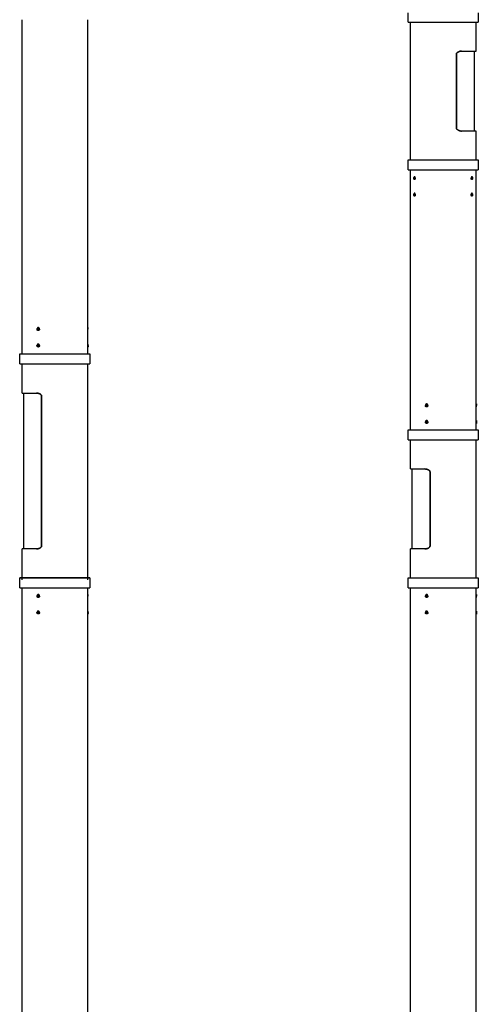
# Model space of a CAD drawing. Units: millimetres. Extents: x 8445 to 15169, y 3549 to 9214.
# Drawn here: x 10564 to 11362, y 6381 to 8094 of the extents above; entities that cross this region are included whole.
import ezdxf

# ---------------------------------------------------------------- set-up
doc = ezdxf.new("R2010")
doc.units = ezdxf.units.MM
doc.layers.add('Make2D$Visible$Curves', color=7, linetype='Continuous', true_color=0x000000)

msp = doc.modelspace()

# ---------------------------------------------------------------- linework, layer by layer
at = {"layer": 'Make2D$Visible$Curves', "color": 0, "lineweight": -3}
for points in [[(11240, 8089.2), (11240, 8097.4), (11240, 8105.7)], [(11362, 8105.7), (11362, 8097.4), (11362, 8089.2)], [(10568, 8022.5), (10568, 8058), (10568, 8093.5)], [(10682, 8093.5), (10682, 8058), (10682, 8022.5)], [(11244, 8025.9), (11244, 8057.5), (11244, 8089.2)], [(11358, 8089.2), (11358, 8064.1), (11358, 8038.9)], [(11323.9, 8033.9), (11323.9, 8029.9), (11323.9, 8025.9)], [(11323.9, 8025.9), (11323.9, 8029.9), (11323.9, 8033.9)], [(11355, 8038.9), (11355, 7969.4), (11355, 7899.8)], [(10568, 7522.5), (10568, 7772.5), (10568, 8022.5)], [(10682, 8022.5), (10682, 7772.5), (10682, 7522.5)], [(11244, 7849.8), (11244, 7937.9), (11244, 8025.9)], [(11323.9, 7904.8), (11323.9, 7965.4), (11323.9, 8025.9)], [(11323.9, 8025.9), (11323.9, 7965.4), (11323.9, 7904.8)], [(11358, 7899.8), (11358, 7874.8), (11358, 7849.8)], [(11244, 7380.5), (11244, 7606.4), (11244, 7832.3)], [(11358, 7832.3), (11358, 7606.4), (11358, 7380.5)], [(11250.2, 7818), (11250.3, 7818.6), (11250.5, 7819.3)], [(11250.5, 7816.7), (11250.3, 7817.3), (11250.2, 7818)], [(11250.5, 7819.3), (11250.9, 7819.3), (11251.3, 7819.3)], [(11251.3, 7816.7), (11250.9, 7816.7), (11250.5, 7816.7)], [(11251.3, 7819.3), (11251.5, 7818.6), (11251.7, 7818)], [(11251.7, 7818), (11251.5, 7817.3), (11251.3, 7816.7)], [(11349.6, 7818), (11349.8, 7818), (11350, 7818)], [(11350.2, 7818), (11350.4, 7818.6), (11350.6, 7819.3)], [(11350.6, 7816.7), (11350.4, 7817.3), (11350.2, 7818)], [(11350.6, 7819.3), (11351, 7819.3), (11351.4, 7819.3)], [(11351.4, 7816.7), (11351, 7816.7), (11350.6, 7816.7)], [(11351.4, 7819.3), (11351.6, 7818.6), (11351.8, 7818)], [(11351.8, 7818), (11351.6, 7817.3), (11351.4, 7816.7)], [(11351.8, 7818), (11351.8, 7818), (11351.8, 7818)], [(11352, 7818), (11352.1, 7818), (11352.1, 7818)], [(11250.5, 7790.6), (11250.3, 7790), (11250.2, 7789.3)], [(11251.3, 7790.6), (11250.9, 7790.6), (11250.5, 7790.6)], [(11251.7, 7789.3), (11251.5, 7790), (11251.3, 7790.6)], [(11350.6, 7790.6), (11350.4, 7790), (11350.2, 7789.3)], [(11351.4, 7790.6), (11351, 7790.6), (11350.6, 7790.6)], [(11351.8, 7789.3), (11351.6, 7790), (11351.4, 7790.6)], [(11250.2, 7789.3), (11250.3, 7788.6), (11250.5, 7788)], [(11250.5, 7788), (11250.9, 7788), (11251.3, 7788)], [(11251.3, 7788), (11251.5, 7788.6), (11251.7, 7789.3)], [(11349.6, 7789.3), (11349.1, 7789.3), (11348.5, 7789.3)], [(11350.2, 7789.3), (11350.4, 7788.6), (11350.6, 7788)], [(11350.6, 7788), (11351, 7788), (11351.4, 7788)], [(11351.4, 7788), (11351.6, 7788.6), (11351.8, 7789.3)], [(10594, 7555.6), (10594.2, 7555.6), (10594.4, 7555.6)], [(10594.4, 7555.6), (10594.4, 7555.6), (10594.4, 7555.6)], [(10594.8, 7555.6), (10595.1, 7556.2), (10595.4, 7556.9)], [(10595.4, 7554.2), (10595.1, 7554.9), (10594.8, 7555.6)], [(10595.4, 7556.9), (10596.1, 7556.9), (10596.8, 7556.9)], [(10596.8, 7554.3), (10596.1, 7554.2), (10595.4, 7554.2)], [(10595.9, 7554.2), (10595.9, 7554.2), (10595.9, 7554.2)], [(10596.8, 7556.9), (10597.1, 7556.2), (10597.4, 7555.6)], [(10597.4, 7555.6), (10597.1, 7554.9), (10596.8, 7554.3)], [(10597.8, 7555.6), (10598.1, 7555.6), (10598.4, 7555.6)], [(10597.9, 7555.6), (10597.9, 7555.6), (10597.9, 7555.6)], [(10682.6, 7555.6), (10682.3, 7555.6), (10682, 7555.6)], [(10682, 7555.6), (10682.3, 7555.6), (10682.6, 7555.6)], [(10682.6, 7553), (10682.3, 7553), (10682, 7553)], [(10682.6, 7558.1), (10682.7, 7557.8), (10682.8, 7557.5)], [(10682.6, 7555.6), (10682.6, 7555.6), (10682.6, 7555.6)], [(10682.6, 7555.6), (10682.7, 7555.6), (10682.8, 7555.6)], [(10568, 7512.5), (10568, 7517.5), (10568, 7522.5)], [(10594, 7526.9), (10594.2, 7526.9), (10594.4, 7526.9)], [(10595.4, 7528.2), (10595.1, 7527.6), (10594.8, 7526.9)], [(10594.8, 7526.9), (10595.1, 7526.2), (10595.4, 7525.6)], [(10596.8, 7528.2), (10596.1, 7528.2), (10595.4, 7528.2)], [(10595.4, 7525.6), (10596.1, 7525.6), (10596.8, 7525.6)], [(10595.9, 7528.2), (10595.9, 7528.2), (10595.9, 7528.2)], [(10597.4, 7526.9), (10597.1, 7527.6), (10596.8, 7528.2)], [(10596.8, 7525.6), (10597.1, 7526.2), (10597.4, 7526.9)], [(10597.8, 7526.9), (10598.1, 7526.9), (10598.4, 7526.9)], [(10597.9, 7526.9), (10597.9, 7526.9), (10597.9, 7526.9)], [(10682, 7529.4), (10682.3, 7529.4), (10682.6, 7529.4)], [(10682.6, 7526.9), (10682.3, 7526.9), (10682, 7526.9)], [(10682, 7526.9), (10682.3, 7526.9), (10682.6, 7526.9)], [(10682, 7522.5), (10682, 7517.5), (10682, 7512.5)], [(10682.6, 7529.4), (10682.7, 7529.1), (10682.8, 7528.8)], [(10682.8, 7524.9), (10682.7, 7524.6), (10682.6, 7524.3)], [(10568, 7444.3), (10568, 7469.7), (10568, 7495)], [(10682, 7495), (10682, 7307.4), (10682, 7119.7)], [(10571, 7173.2), (10571, 7308.7), (10571, 7444.3)], [(10602, 7439.3), (10602, 7308.7), (10602, 7178.2)], [(10602, 7178.2), (10602, 7308.7), (10602, 7439.3)], [(11269.9, 7422.7), (11270.2, 7422.7), (11270.4, 7422.7)], [(11270.4, 7422.7), (11270.4, 7422.7), (11270.4, 7422.7)], [(11270.8, 7422.7), (11271.1, 7423.4), (11271.4, 7424.1)], [(11271.4, 7421.4), (11271.1, 7422.1), (11270.8, 7422.7)], [(11271.4, 7424.1), (11272.1, 7424.1), (11272.7, 7424.1)], [(11272.7, 7421.4), (11272.1, 7421.4), (11271.4, 7421.4)], [(11272.7, 7424.1), (11273.1, 7423.4), (11273.4, 7422.8)], [(11273.4, 7422.8), (11273.1, 7422.1), (11272.7, 7421.4)], [(11273.8, 7422.8), (11274, 7422.8), (11274.3, 7422.8)], [(11358, 7422.8), (11358.3, 7422.8), (11358.6, 7422.8)], [(11358.6, 7422.7), (11358.3, 7422.7), (11358, 7422.7)], [(11358.6, 7420.2), (11358.3, 7420.2), (11358, 7420.2)], [(11358.6, 7425.3), (11358.7, 7425), (11358.7, 7424.7)], [(11358.6, 7422.8), (11358.6, 7422.8), (11358.6, 7422.8)], [(11358.6, 7422.7), (11358.7, 7422.7), (11358.7, 7422.7)], [(11358, 7396.6), (11358.3, 7396.6), (11358.6, 7396.6)], [(11269.9, 7394.1), (11270.2, 7394.1), (11270.4, 7394.1)], [(11271.4, 7395.4), (11271.1, 7394.7), (11270.8, 7394.1)], [(11270.8, 7394.1), (11271.1, 7393.4), (11271.4, 7392.7)], [(11272.7, 7395.4), (11272.1, 7395.4), (11271.4, 7395.4)], [(11271.4, 7392.7), (11272.1, 7392.7), (11272.7, 7392.7)], [(11273.4, 7394.1), (11273.1, 7394.7), (11272.7, 7395.4)], [(11272.7, 7392.7), (11273.1, 7393.4), (11273.4, 7394.1)], [(11272.7, 7392.7), (11272.7, 7392.7), (11272.7, 7392.7)], [(11273.8, 7394.1), (11273.8, 7394.1), (11273.8, 7394.1)], [(11273.8, 7394.1), (11274, 7394.1), (11274.3, 7394.1)], [(11358, 7394.1), (11358.3, 7394.1), (11358.6, 7394.1)], [(11358.6, 7394.1), (11358.3, 7394.1), (11358, 7394.1)], [(11358.6, 7394.1), (11358.7, 7394.1), (11358.7, 7394.1)], [(11358.6, 7394.1), (11358.6, 7394.1), (11358.6, 7394.1)], [(11358.7, 7392.1), (11358.7, 7391.8), (11358.6, 7391.5)], [(11244, 7312.3), (11244, 7337.6), (11244, 7363)], [(11358, 7363), (11358, 7331.1), (11358, 7299.2)], [(11247, 7173.2), (11247, 7242.7), (11247, 7312.3)], [(11278, 7307.3), (11278, 7303.3), (11278, 7299.2)], [(11278, 7299.2), (11278, 7303.3), (11278, 7307.3)], [(11278, 7307.3), (11278, 7307.3), (11278, 7307.3)], [(11278, 7178.2), (11278, 7238.7), (11278, 7299.2)], [(11278, 7299.2), (11278, 7238.7), (11278, 7178.2)], [(11358, 7299.2), (11358, 7211.2), (11358, 7123.2)], [(10602, 7178.2), (10602, 7178.2), (10602, 7178.2)], [(11278, 7178.2), (11278, 7178.2), (11278, 7178.2)], [(10568, 7119.7), (10568, 7146.4), (10568, 7173.2)], [(11244, 7123.2), (11244, 7148.2), (11244, 7173.2)], [(10568, 6999.5), (10568, 7052.6), (10568, 7105.7)], [(10682, 7105.7), (10682, 7052.6), (10682, 6999.5)], [(11244, 6999.5), (11244, 7052.6), (11244, 7105.7)], [(11358, 7105.7), (11358, 7052.6), (11358, 6999.5)], [(10594, 7091.3), (10594.2, 7091.3), (10594.4, 7091.3)], [(10594.8, 7091.3), (10595.1, 7092), (10595.4, 7092.6)], [(10595.4, 7090), (10595.1, 7090.7), (10594.8, 7091.3)], [(10595.4, 7092.6), (10596.1, 7092.6), (10596.8, 7092.6)], [(10596.8, 7090), (10596.1, 7090), (10595.4, 7090)], [(10595.9, 7090), (10595.9, 7090), (10595.9, 7090)], [(10596.8, 7092.6), (10597.1, 7092), (10597.4, 7091.3)], [(10597.4, 7091.3), (10597.1, 7090.7), (10596.8, 7090)], [(10597.8, 7091.3), (10598.1, 7091.3), (10598.4, 7091.3)], [(10597.9, 7091.3), (10597.9, 7091.3), (10597.9, 7091.3)], [(10682.6, 7091.3), (10682.3, 7091.3), (10682, 7091.3)], [(10682, 7091.3), (10682.3, 7091.3), (10682.6, 7091.3)], [(10682.6, 7088.8), (10682.3, 7088.8), (10682, 7088.8)], [(10682.6, 7093.9), (10682.7, 7093.6), (10682.8, 7093.3)], [(10682.6, 7091.3), (10682.6, 7091.3), (10682.6, 7091.3)], [(10682.6, 7091.3), (10682.7, 7091.3), (10682.8, 7091.3)], [(11269.9, 7091.3), (11270.2, 7091.3), (11270.4, 7091.3)], [(11270.4, 7091.3), (11270.4, 7091.3), (11270.4, 7091.3)], [(11270.8, 7091.3), (11271.1, 7092), (11271.4, 7092.6)], [(11271.4, 7090), (11271.1, 7090.7), (11270.8, 7091.3)], [(11271.4, 7092.6), (11272.1, 7092.6), (11272.7, 7092.6)], [(11272.7, 7090), (11272.1, 7090), (11271.4, 7090)], [(11271.9, 7090), (11271.9, 7090), (11271.9, 7090)], [(11272.7, 7092.6), (11273.1, 7092), (11273.4, 7091.3)], [(11273.4, 7091.3), (11273.1, 7090.7), (11272.7, 7090)], [(11273.8, 7091.3), (11274, 7091.3), (11274.3, 7091.3)], [(11358, 7091.3), (11358.3, 7091.3), (11358.6, 7091.3)], [(11358.6, 7091.3), (11358.3, 7091.3), (11358, 7091.3)], [(11358.6, 7088.8), (11358.3, 7088.8), (11358, 7088.8)], [(11358.6, 7093.9), (11358.7, 7093.6), (11358.7, 7093.3)], [(11358.6, 7091.3), (11358.7, 7091.3), (11358.7, 7091.3)], [(11358.6, 7091.3), (11358.6, 7091.3), (11358.6, 7091.3)], [(10594, 7062.6), (10594.2, 7062.6), (10594.4, 7062.6)], [(10595.4, 7064), (10595.1, 7063.3), (10594.8, 7062.6)], [(10594.8, 7062.6), (10595.1, 7062), (10595.4, 7061.3)], [(10596.8, 7064), (10596.1, 7064), (10595.4, 7064)], [(10595.4, 7061.3), (10596.1, 7061.3), (10596.8, 7061.3)], [(10597.4, 7062.6), (10597.1, 7063.3), (10596.8, 7064)], [(10596.8, 7061.3), (10597.1, 7062), (10597.4, 7062.6)], [(10597.8, 7062.6), (10598.1, 7062.6), (10598.4, 7062.6)], [(10597.9, 7062.6), (10597.9, 7062.6), (10597.9, 7062.6)], [(10682, 7065.2), (10682.3, 7065.2), (10682.6, 7065.2)], [(10682.6, 7062.6), (10682.3, 7062.6), (10682, 7062.6)], [(10682, 7062.6), (10682.3, 7062.6), (10682.6, 7062.6)], [(10682.6, 7062.6), (10682.6, 7062.6), (10682.6, 7062.6)], [(10682.6, 7062.6), (10682.7, 7062.6), (10682.8, 7062.6)], [(10682.8, 7060.7), (10682.7, 7060.4), (10682.6, 7060.1)], [(11269.9, 7062.6), (11270.2, 7062.6), (11270.4, 7062.6)], [(11271.4, 7064), (11271.1, 7063.3), (11270.8, 7062.6)], [(11270.8, 7062.6), (11271.1, 7062), (11271.4, 7061.3)], [(11272.7, 7064), (11272.1, 7064), (11271.4, 7064)], [(11271.4, 7061.3), (11272.1, 7061.3), (11272.7, 7061.3)], [(11273.4, 7062.6), (11273.1, 7063.3), (11272.7, 7064)], [(11272.7, 7061.3), (11273.1, 7062), (11273.4, 7062.6)], [(11273.8, 7062.6), (11274, 7062.6), (11274.3, 7062.6)], [(11358, 7065.2), (11358.3, 7065.2), (11358.6, 7065.2)], [(11358, 7062.6), (11358.3, 7062.6), (11358.6, 7062.6)], [(11358.6, 7062.6), (11358.3, 7062.6), (11358, 7062.6)], [(11358.6, 7062.6), (11358.7, 7062.6), (11358.7, 7062.6)], [(11358.6, 7062.6), (11358.6, 7062.6), (11358.6, 7062.6)], [(11358.7, 7060.7), (11358.7, 7060.4), (11358.6, 7060.1)], [(10568, 4149.9), (10568, 5574.7), (10568, 6999.5)], [(10682, 6999.5), (10682, 5574.7), (10682, 4149.9)], [(11244, 4149.9), (11244, 5574.7), (11244, 6999.5)], [(11358, 6999.5), (11358, 5574.7), (11358, 4149.9)]]:
    msp.add_open_spline(points, degree=2, dxfattribs=at)
for points, weights, knots in [([(11240, 8089.2), (11240, 8089.2), (11301, 8089.2), (11362, 8089.2), (11362, 8089.2)], [1, 0.707106781187, 1, 0.707106781187, 1], [-95.818576, -95.818576, -95.818576, 0, 0, 95.818576, 95.818576, 95.818576]), ([(11240, 7849.8), (11240, 7849.8), (11244.6, 7849.8), (11260.2, 7849.8), (11301, 7849.8)], [0.92461794341, 0.943094252109, 1, 0.831469612303, 1], [287.136528, 287.136528, 287.136528, 311.401302, 311.401302, 383.26314, 383.26314, 383.26314]), ([(11252.3, 7818), (11252.3, 7820.5), (11251, 7820.5), (11249.8, 7820.5), (11249.8, 7818)], [1, 0.707106781187, 1, 0.707106781187, 1], [0, 0, 0, 5.075255, 5.075255, 10.150511, 10.150511, 10.150511]), ([(11249.9, 7818), (11249.9, 7819.9), (11250.9, 7819.9), (11251.9, 7819.9), (11251.9, 7818)], [1, 0.707106781187, 1, 0.707106781187, 1], [0, 0, 0, 3.897796, 3.897796, 7.795592, 7.795592, 7.795592]), ([(11249.9, 7818), (11249.9, 7816), (11250.9, 7816), (11251.9, 7816), (11251.9, 7818)], [1, 0.707106781187, 1, 0.707106781187, 1], [-7.795592, -7.795592, -7.795592, -3.897796, -3.897796, 0, 0, 0]), ([(11252.3, 7818), (11252.3, 7815.4), (11251, 7815.4), (11251, 7815.4), (11251, 7815.4)], [1, 0.707106781187, 1, 0.999666787347, 0.999334332859], [0, 0, 0, 5.075255, 5.075255, 5.081029, 5.081029, 5.081029]), ([(11352.1, 7818), (11352.1, 7820.5), (11350.9, 7820.5), (11349.6, 7820.5), (11349.6, 7818)], [1, 0.707106781187, 1, 0.707106781187, 1], [0, 0, 0, 5.075255, 5.075255, 10.150511, 10.150511, 10.150511]), ([(11350, 7818), (11350, 7819.9), (11351, 7819.9), (11352, 7819.9), (11352, 7818)], [1, 0.707106781187, 1, 0.707106781187, 1], [0, 0, 0, 3.897796, 3.897796, 7.795592, 7.795592, 7.795592]), ([(11350, 7818), (11350, 7816), (11351, 7816), (11352, 7816), (11352, 7818)], [1, 0.707106781187, 1, 0.707106781187, 1], [-7.795592, -7.795592, -7.795592, -3.897796, -3.897796, 0, 0, 0]), ([(11352.1, 7818), (11352.1, 7815.4), (11350.9, 7815.4), (11350.9, 7815.4), (11350.9, 7815.4)], [1, 0.707106781187, 1, 0.999663649609, 0.99932807173], [0, 0, 0, 5.075255, 5.075255, 5.081084, 5.081084, 5.081084]), ([(11249.9, 7789.3), (11249.9, 7791.3), (11250.9, 7791.2), (11251.9, 7791.2), (11251.9, 7789.3)], [1, 0.707106781187, 1, 0.707106781187, 1], [-7.795592, -7.795592, -7.795592, -3.897796, -3.897796, 0, 0, 0]), ([(11252.3, 7789.3), (11252.3, 7791.8), (11251, 7791.8), (11251, 7791.8), (11251, 7791.8)], [1, 0.707106781187, 1, 0.999666787347, 0.999334332859], [0, 0, 0, 5.075255, 5.075255, 5.081029, 5.081029, 5.081029]), ([(11350, 7789.3), (11350, 7791.3), (11351, 7791.2), (11352, 7791.2), (11352, 7789.3)], [1, 0.707106781187, 1, 0.707106781187, 1], [-7.795592, -7.795592, -7.795592, -3.897796, -3.897796, 0, 0, 0]), ([(11352.1, 7789.3), (11352.1, 7791.8), (11350.9, 7791.8), (11350.9, 7791.8), (11350.9, 7791.8)], [1, 0.707106781187, 1, 0.999663649609, 0.99932807173], [0, 0, 0, 5.075255, 5.075255, 5.081084, 5.081084, 5.081084]), ([(11252.3, 7789.3), (11252.3, 7786.7), (11251, 7786.7), (11249.8, 7786.8), (11249.8, 7789.3)], [1, 0.707106781187, 1, 0.707106781187, 1], [0, 0, 0, 5.075255, 5.075255, 10.150511, 10.150511, 10.150511]), ([(11249.9, 7789.3), (11249.9, 7787.3), (11250.9, 7787.3), (11251.9, 7787.3), (11251.9, 7789.3)], [1, 0.707106781187, 1, 0.707106781187, 1], [0, 0, 0, 3.897796, 3.897796, 7.795592, 7.795592, 7.795592]), ([(11352.1, 7789.3), (11352.1, 7786.7), (11350.9, 7786.7), (11349.6, 7786.8), (11349.6, 7789.3)], [1, 0.707106781187, 1, 0.707106781187, 1], [0, 0, 0, 5.075255, 5.075255, 10.150511, 10.150511, 10.150511]), ([(11350, 7789.3), (11350, 7787.3), (11351, 7787.3), (11352, 7787.3), (11352, 7789.3)], [1, 0.707106781187, 1, 0.707106781187, 1], [0, 0, 0, 3.897796, 3.897796, 7.795592, 7.795592, 7.795592]), ([(10598.4, 7555.6), (10598.4, 7558.1), (10596.2, 7558.1), (10594, 7558.1), (10594, 7555.6)], [1, 0.707106781187, 1, 0.707106781187, 1], [0, 0, 0, 5.075255, 5.075255, 10.150511, 10.150511, 10.150511]), ([(10594.4, 7555.6), (10594.4, 7557.5), (10596.1, 7557.5), (10597.8, 7557.5), (10597.8, 7555.6)], [1, 0.707106781187, 1, 0.707106781187, 1], [0, 0, 0, 3.897796, 3.897796, 7.795592, 7.795592, 7.795592]), ([(10594.4, 7555.6), (10594.4, 7553.6), (10596.1, 7553.6), (10597.8, 7553.6), (10597.8, 7555.6)], [1, 0.707106781187, 1, 0.707106781187, 1], [-7.795592, -7.795592, -7.795592, -3.897796, -3.897796, 0, 0, 0]), ([(10598.4, 7555.6), (10598.4, 7553), (10596.2, 7553), (10596.2, 7553), (10596.2, 7553)], [1, 0.707106781187, 1, 0.999669937012, 0.999340617924], [0, 0, 0, 5.075255, 5.075255, 5.080975, 5.080975, 5.080975]), ([(10598.4, 7526.9), (10598.4, 7524.3), (10596.2, 7524.3), (10594, 7524.4), (10594, 7526.9)], [1, 0.707106781187, 1, 0.707106781187, 1], [0, 0, 0, 5.075255, 5.075255, 10.150511, 10.150511, 10.150511]), ([(10594.4, 7526.9), (10594.4, 7528.9), (10596.1, 7528.8), (10597.8, 7528.8), (10597.8, 7526.9)], [1, 0.707106781187, 1, 0.707106781187, 1], [-7.795592, -7.795592, -7.795592, -3.897796, -3.897796, 0, 0, 0]), ([(10594.4, 7526.9), (10594.4, 7524.9), (10596.1, 7524.9), (10597.8, 7524.9), (10597.8, 7526.9)], [1, 0.707106781187, 1, 0.707106781187, 1], [0, 0, 0, 3.897796, 3.897796, 7.795592, 7.795592, 7.795592]), ([(10598.4, 7526.9), (10598.4, 7529.4), (10596.2, 7529.4), (10596.2, 7529.4), (10596.2, 7529.4)], [1, 0.707106781187, 1, 0.999669937012, 0.999340617924], [0, 0, 0, 5.075255, 5.075255, 5.080975, 5.080975, 5.080975]), ([(10564, 7512.5), (10564, 7512.5), (10625, 7512.5), (10686, 7512.5), (10686, 7512.5)], [1, 0.707106781187, 1, 0.707106781187, 1], [95.815785, 95.815785, 95.815785, 191.63157, 191.63157, 287.447355, 287.447355, 287.447355]), ([(10564, 7495), (10564, 7495), (10601.6, 7495), (10639.3, 7495), (10668.1, 7495), (10686, 7495), (10686, 7495)], [1, 0.831469612303, 1, 0.831469612303, 1, 0.888375360193, 0.92461794341], [95.815785, 95.815785, 95.815785, 167.677624, 167.677624, 239.539463, 239.539463, 287.136528, 287.136528, 287.136528]), ([(11274.3, 7422.8), (11274.3, 7425.3), (11272.1, 7425.3), (11269.9, 7425.3), (11269.9, 7422.7)], [1, 0.707106781187, 1, 0.707106781187, 1], [0, 0, 0, 5.075255, 5.075255, 10.150511, 10.150511, 10.150511]), ([(11270.4, 7422.7), (11270.4, 7424.7), (11272.1, 7424.7), (11273.7, 7424.7), (11273.8, 7422.8)], [1, 0.707106781187, 1, 0.707106781187, 1], [0, 0, 0, 3.897796, 3.897796, 7.795592, 7.795592, 7.795592]), ([(11270.4, 7422.7), (11270.4, 7420.8), (11272.1, 7420.8), (11273.8, 7420.8), (11273.8, 7422.8)], [1, 0.707106781187, 1, 0.707106781187, 1], [-7.795592, -7.795592, -7.795592, -3.897796, -3.897796, 0, 0, 0]), ([(11274.3, 7422.8), (11274.3, 7420.2), (11272.1, 7420.2), (11272.1, 7420.2), (11272.1, 7420.2)], [1, 0.707106781187, 1, 0.999669937012, 0.999340617924], [0, 0, 0, 5.075255, 5.075255, 5.080975, 5.080975, 5.080975]), ([(11274.3, 7394.1), (11274.3, 7396.6), (11272.1, 7396.6), (11272.1, 7396.6), (11272.1, 7396.6)], [1, 0.707106781187, 1, 0.999669937012, 0.999340617924], [0, 0, 0, 5.075255, 5.075255, 5.080975, 5.080975, 5.080975]), ([(11240, 7380.5), (11240, 7380.5), (11301, 7380.5), (11362, 7380.5), (11362, 7380.5)], [1, 0.707106781187, 1, 0.707106781187, 1], [95.815785, 95.815785, 95.815785, 191.63157, 191.63157, 287.447355, 287.447355, 287.447355]), ([(11274.3, 7394.1), (11274.3, 7391.5), (11272.1, 7391.5), (11269.9, 7391.5), (11269.9, 7394.1)], [1, 0.707106781187, 1, 0.707106781187, 1], [0, 0, 0, 5.075255, 5.075255, 10.150511, 10.150511, 10.150511]), ([(11270.4, 7394.1), (11270.4, 7396), (11272.1, 7396), (11273.8, 7396), (11273.8, 7394.1)], [1, 0.707106781187, 1, 0.707106781187, 1], [-7.795592, -7.795592, -7.795592, -3.897796, -3.897796, 0, 0, 0]), ([(11270.4, 7394.1), (11270.4, 7392.1), (11272.1, 7392.1), (11273.7, 7392.1), (11273.8, 7394.1)], [1, 0.707106781187, 1, 0.707106781187, 1], [0, 0, 0, 3.897796, 3.897796, 7.795592, 7.795592, 7.795592]), ([(11240, 7363), (11240, 7363), (11277.6, 7363), (11315.3, 7363), (11344.1, 7363), (11362, 7363), (11362, 7363)], [1, 0.831469612303, 1, 0.831469612303, 1, 0.888375360194, 0.92461794341], [95.815785, 95.815785, 95.815785, 167.677624, 167.677624, 239.539463, 239.539463, 287.136528, 287.136528, 287.136528]), ([(10625, 7123.2), (10564, 7123.2), (10564, 7123.2), (10564, 7123.2), (10625, 7123.2), (10686, 7123.2), (10686, 7123.2), (10686, 7123.2), (10625, 7123.2)], [1, 0.707106781187, 1, 0.707106781187, 1, 0.707106781187, 1, 0.707106781187, 1], [0, 0, 0, 95.815785, 95.815785, 191.63157, 191.63157, 287.447355, 287.447355, 383.26314, 383.26314, 383.26314]), ([(11240, 7123.2), (11240, 7123.2), (11301, 7123.2), (11362, 7123.2), (11362, 7123.2)], [1, 0.707106781187, 1, 0.707106781187, 1], [95.815785, 95.815785, 95.815785, 191.63157, 191.63157, 287.447355, 287.447355, 287.447355]), ([(10564, 7105.7), (10564, 7105.7), (10625, 7105.7), (10686, 7105.7), (10686, 7105.7)], [1, 0.707106781187, 1, 0.707106781187, 1], [95.815785, 95.815785, 95.815785, 191.63157, 191.63157, 287.447355, 287.447355, 287.447355]), ([(11240, 7105.7), (11240, 7105.7), (11301, 7105.7), (11362, 7105.7), (11362, 7105.7)], [1, 0.707106781187, 1, 0.707106781187, 1], [95.815785, 95.815785, 95.815785, 191.63157, 191.63157, 287.447355, 287.447355, 287.447355]), ([(10598.4, 7091.3), (10598.4, 7093.9), (10596.2, 7093.9), (10594, 7093.9), (10594, 7091.3)], [1, 0.707106781187, 1, 0.707106781187, 1], [0, 0, 0, 5.075255, 5.075255, 10.150511, 10.150511, 10.150511]), ([(10594.4, 7091.3), (10594.4, 7093.3), (10596.1, 7093.3), (10597.8, 7093.3), (10597.8, 7091.3)], [1, 0.707106781187, 1, 0.707106781187, 1], [0, 0, 0, 3.897796, 3.897796, 7.795592, 7.795592, 7.795592]), ([(10594.4, 7091.3), (10594.4, 7089.4), (10596.1, 7089.4), (10597.8, 7089.4), (10597.8, 7091.3)], [1, 0.707106781187, 1, 0.707106781187, 1], [-7.795592, -7.795592, -7.795592, -3.897796, -3.897796, 0, 0, 0]), ([(10598.4, 7091.3), (10598.4, 7088.8), (10596.2, 7088.8), (10596.2, 7088.8), (10596.2, 7088.8)], [1, 0.707106781187, 1, 0.999669937012, 0.999340617924], [0, 0, 0, 5.075255, 5.075255, 5.080975, 5.080975, 5.080975]), ([(11274.3, 7091.3), (11274.3, 7093.9), (11272.1, 7093.9), (11269.9, 7093.9), (11269.9, 7091.3)], [1, 0.707106781187, 1, 0.707106781187, 1], [0, 0, 0, 5.075255, 5.075255, 10.150511, 10.150511, 10.150511]), ([(11270.4, 7091.3), (11270.4, 7093.3), (11272.1, 7093.3), (11273.7, 7093.3), (11273.8, 7091.3)], [1, 0.707106781187, 1, 0.707106781187, 1], [0, 0, 0, 3.897796, 3.897796, 7.795592, 7.795592, 7.795592]), ([(11270.4, 7091.3), (11270.4, 7089.4), (11272.1, 7089.4), (11273.8, 7089.4), (11273.8, 7091.3)], [1, 0.707106781187, 1, 0.707106781187, 1], [-7.795592, -7.795592, -7.795592, -3.897796, -3.897796, 0, 0, 0]), ([(11274.3, 7091.3), (11274.3, 7088.8), (11272.1, 7088.8), (11272.1, 7088.8), (11272.1, 7088.8)], [1, 0.707106781187, 1, 0.999669937012, 0.999340617924], [0, 0, 0, 5.075255, 5.075255, 5.080975, 5.080975, 5.080975]), ([(10598.4, 7062.6), (10598.4, 7060.1), (10596.2, 7060.1), (10594, 7060.1), (10594, 7062.6)], [1, 0.707106781187, 1, 0.707106781187, 1], [0, 0, 0, 5.075255, 5.075255, 10.150511, 10.150511, 10.150511]), ([(10594.4, 7062.6), (10594.4, 7064.6), (10596.1, 7064.6), (10597.8, 7064.6), (10597.8, 7062.6)], [1, 0.707106781187, 1, 0.707106781187, 1], [-7.795592, -7.795592, -7.795592, -3.897796, -3.897796, 0, 0, 0]), ([(10594.4, 7062.6), (10594.4, 7060.7), (10596.1, 7060.7), (10597.8, 7060.7), (10597.8, 7062.6)], [1, 0.707106781187, 1, 0.707106781187, 1], [0, 0, 0, 3.897796, 3.897796, 7.795592, 7.795592, 7.795592]), ([(10598.4, 7062.6), (10598.4, 7065.2), (10596.2, 7065.2), (10596.2, 7065.2), (10596.2, 7065.2)], [1, 0.707106781187, 1, 0.999669937012, 0.999340617924], [0, 0, 0, 5.075255, 5.075255, 5.080975, 5.080975, 5.080975]), ([(11274.3, 7062.6), (11274.3, 7060.1), (11272.1, 7060.1), (11269.9, 7060.1), (11269.9, 7062.6)], [1, 0.707106781187, 1, 0.707106781187, 1], [0, 0, 0, 5.075255, 5.075255, 10.150511, 10.150511, 10.150511]), ([(11270.4, 7062.6), (11270.4, 7064.6), (11272.1, 7064.6), (11273.8, 7064.6), (11273.8, 7062.6)], [1, 0.707106781187, 1, 0.707106781187, 1], [-7.795592, -7.795592, -7.795592, -3.897796, -3.897796, 0, 0, 0]), ([(11270.4, 7062.6), (11270.4, 7060.7), (11272.1, 7060.7), (11273.7, 7060.7), (11273.8, 7062.6)], [1, 0.707106781187, 1, 0.707106781187, 1], [0, 0, 0, 3.897796, 3.897796, 7.795592, 7.795592, 7.795592]), ([(11274.3, 7062.6), (11274.3, 7065.2), (11272.1, 7065.2), (11272.1, 7065.2), (11272.1, 7065.2)], [1, 0.707106781187, 1, 0.999669937012, 0.999340617924], [0, 0, 0, 5.075255, 5.075255, 5.080975, 5.080975, 5.080975])]:
    msp.add_rational_spline(points, weights, degree=2, knots=knots, dxfattribs=at)
for points, degree, knots in [([(11323.9, 8033.9), (11323.9, 8034.1), (11324, 8034.2), (11324, 8034.5), (11324, 8034.6), (11324.2, 8035), (11324.3, 8035.3), (11324.8, 8035.9), (11325.1, 8036.2), (11325.9, 8036.8), (11326.3, 8037.1), (11327.1, 8037.5), (11327.5, 8037.7), (11328.4, 8038.1), (11328.8, 8038.2), (11329.6, 8038.5), (11330, 8038.6), (11331.3, 8038.8), (11332.1, 8038.9), (11333, 8038.9)], 3, [0, 0, 0, 0, 0.427982, 0.427982, 0.855326, 0.855326, 1.70618, 1.70618, 3.189162, 3.189162, 4.707262, 4.707262, 6.286012, 6.286012, 7.799276, 7.799276, 9.301751, 9.301751, 12.311147, 12.311147, 12.311147, 12.311147]), ([(11333, 8038.9), (11332.1, 8038.9), (11331.3, 8038.8), (11330, 8038.6), (11329.6, 8038.5), (11328.8, 8038.2), (11328.4, 8038.1), (11327.5, 8037.7), (11327.1, 8037.5), (11326.3, 8037.1), (11325.9, 8036.8), (11325.1, 8036.2), (11324.7, 8035.8), (11324.3, 8035.2), (11324.2, 8035), (11324, 8034.5), (11323.9, 8034.2), (11323.9, 8033.9)], 3, [0.002061, 0.002061, 0.002061, 0.002061, 3.010499, 3.010499, 4.519557, 4.519557, 6.027384, 6.027384, 7.579509, 7.579509, 9.125198, 9.125198, 10.697651, 10.697651, 11.502096, 11.502096, 12.314956, 12.314956, 12.314956, 12.314956]), ([(11333, 7899.8), (11332.1, 7899.8), (11331.3, 7899.9), (11330, 7900.2), (11329.6, 7900.3), (11328.8, 7900.6), (11328.4, 7900.7), (11327.5, 7901.1), (11327.1, 7901.3), (11326.3, 7901.7), (11325.9, 7902), (11325.1, 7902.6), (11324.7, 7902.9), (11324.3, 7903.6), (11324.2, 7903.8), (11324, 7904.3), (11323.9, 7904.6), (11323.9, 7904.8)], 3, [0, 0, 0, 0, 3.010677, 3.010677, 4.519824, 4.519824, 6.02774, 6.02774, 7.579953, 7.579953, 9.125728, 9.125728, 10.698266, 10.698266, 11.50276, 11.50276, 12.315672, 12.315672, 12.315672, 12.315672]), ([(11323.9, 7904.8), (11323.9, 7904.7), (11324, 7904.6), (11324, 7904.3), (11324, 7904.1), (11324.2, 7903.8), (11324.3, 7903.5), (11324.8, 7902.9), (11325.1, 7902.6), (11325.9, 7902), (11326.3, 7901.7), (11327.1, 7901.3), (11327.5, 7901.1), (11328.4, 7900.7), (11328.8, 7900.6), (11329.6, 7900.3), (11330, 7900.2), (11331.3, 7899.9), (11332.1, 7899.8), (11333, 7899.8)], 3, [0, 0, 0, 0, 0.427954, 0.427954, 0.855271, 0.855271, 1.706074, 1.706074, 3.188975, 3.188975, 4.706987, 4.706987, 6.285651, 6.285651, 7.798828, 7.798828, 9.301213, 9.301213, 12.308808, 12.308808, 12.308808, 12.308808]), ([(11240, 7832.3), (11240, 7837.3), (11240, 7842.3), (11240, 7846.1), (11240, 7849.8)], 2, [0, 0, 0, 10, 10, 17.5, 17.5, 17.5]), ([(11362, 7849.8), (11362, 7846.1), (11362, 7842.3), (11362, 7837.3), (11362, 7832.3)], 2, [0, 0, 0, 7.5, 7.5, 17.5, 17.5, 17.5]), ([(10564, 7495), (10564, 7498.8), (10564, 7502.5), (10564, 7507.5), (10564, 7512.5)], 2, [0, 0, 0, 7.5, 7.5, 17.5, 17.5, 17.5]), ([(10686, 7512.5), (10686, 7507.5), (10686, 7502.5), (10686, 7498.8), (10686, 7495)], 2, [0, 0, 0, 10, 10, 17.5, 17.5, 17.5]), ([(10593, 7444.3), (10593.8, 7444.3), (10594.6, 7444.2), (10595.9, 7443.9), (10596.3, 7443.8), (10597.2, 7443.6), (10597.6, 7443.4), (10598.4, 7443.1), (10598.8, 7442.9), (10599.7, 7442.4), (10600.1, 7442.2), (10600.8, 7441.5), (10601.2, 7441.2), (10601.6, 7440.6), (10601.8, 7440.3), (10601.9, 7439.8), (10602, 7439.6), (10602, 7439.3)], 3, [0, 0, 0, 0, 3.010499, 3.010499, 4.519557, 4.519557, 6.027384, 6.027384, 7.579509, 7.579509, 9.125198, 9.125198, 10.697651, 10.697651, 11.502096, 11.502096, 12.314956, 12.314956, 12.314956, 12.314956]), ([(10602, 7439.3), (10602, 7439.4), (10602, 7439.6), (10601.9, 7439.8), (10601.9, 7440), (10601.7, 7440.4), (10601.6, 7440.6), (10601.2, 7441.2), (10600.8, 7441.6), (10600.1, 7442.1), (10599.7, 7442.4), (10598.9, 7442.9), (10598.4, 7443.1), (10597.6, 7443.4), (10597.2, 7443.6), (10596.3, 7443.8), (10595.9, 7443.9), (10594.6, 7444.2), (10593.8, 7444.3), (10593, 7444.3)], 3, [0, 0, 0, 0, 0.427982, 0.427982, 0.855326, 0.855326, 1.70618, 1.70618, 3.189162, 3.189162, 4.707262, 4.707262, 6.286012, 6.286012, 7.799276, 7.799276, 9.301751, 9.301751, 12.311147, 12.311147, 12.311147, 12.311147]), ([(11240, 7363), (11240, 7366.7), (11240, 7370.5), (11240, 7375.5), (11240, 7380.5)], 2, [0, 0, 0, 7.5, 7.5, 17.5, 17.5, 17.5]), ([(11362, 7380.5), (11362, 7375.5), (11362, 7370.5), (11362, 7366.7), (11362, 7363)], 2, [0, 0, 0, 10, 10, 17.5, 17.5, 17.5]), ([(11278, 7307.3), (11278, 7307.4), (11278, 7307.6), (11277.9, 7307.8), (11277.9, 7308), (11277.7, 7308.4), (11277.6, 7308.6), (11277.1, 7309.2), (11276.8, 7309.6), (11276, 7310.1), (11275.6, 7310.4), (11274.8, 7310.9), (11274.4, 7311.1), (11273.5, 7311.4), (11273.1, 7311.6), (11272.3, 7311.8), (11271.9, 7311.9), (11270.6, 7312.2), (11269.8, 7312.3), (11268.9, 7312.3)], 3, [0, 0, 0, 0, 0.427982, 0.427982, 0.855326, 0.855326, 1.70618, 1.70618, 3.189162, 3.189162, 4.707262, 4.707262, 6.286012, 6.286012, 7.799276, 7.799276, 9.301751, 9.301751, 12.311147, 12.311147, 12.311147, 12.311147]), ([(11268.9, 7312.3), (11269.8, 7312.3), (11270.6, 7312.2), (11271.9, 7311.9), (11272.3, 7311.8), (11273.1, 7311.6), (11273.5, 7311.4), (11274.4, 7311.1), (11274.8, 7310.9), (11275.6, 7310.4), (11276, 7310.2), (11276.8, 7309.5), (11277.2, 7309.2), (11277.6, 7308.6), (11277.7, 7308.3), (11277.9, 7307.8), (11278, 7307.6), (11278, 7307.3)], 3, [0, 0, 0, 0, 3.010499, 3.010499, 4.519557, 4.519557, 6.027384, 6.027384, 7.579509, 7.579509, 9.125198, 9.125198, 10.697651, 10.697651, 11.502096, 11.502096, 12.314956, 12.314956, 12.314956, 12.314956]), ([(10602, 7178.2), (10602, 7178), (10602, 7177.9), (10601.9, 7177.6), (10601.9, 7177.5), (10601.7, 7177.1), (10601.6, 7176.9), (10601.2, 7176.2), (10600.8, 7175.9), (10600.1, 7175.3), (10599.7, 7175.1), (10598.9, 7174.6), (10598.4, 7174.4), (10597.6, 7174.1), (10597.2, 7173.9), (10596.3, 7173.6), (10595.9, 7173.5), (10594.6, 7173.3), (10593.8, 7173.2), (10593, 7173.2)], 3, [0, 0, 0, 0, 0.427954, 0.427954, 0.855271, 0.855271, 1.706074, 1.706074, 3.188975, 3.188975, 4.706987, 4.706987, 6.285651, 6.285651, 7.798828, 7.798828, 9.301213, 9.301213, 12.310432, 12.310432, 12.310432, 12.310432]), ([(10593, 7173.2), (10593.8, 7173.2), (10594.6, 7173.3), (10595.9, 7173.5), (10596.3, 7173.6), (10597.2, 7173.9), (10597.6, 7174.1), (10598.4, 7174.4), (10598.8, 7174.6), (10599.7, 7175.1), (10600.1, 7175.3), (10600.8, 7175.9), (10601.2, 7176.3), (10601.6, 7176.9), (10601.8, 7177.2), (10601.9, 7177.7), (10602, 7177.9), (10602, 7178.2)], 3, [0, 0, 0, 0, 3.010677, 3.010677, 4.519824, 4.519824, 6.02774, 6.02774, 7.579953, 7.579953, 9.125728, 9.125728, 10.698266, 10.698266, 11.50276, 11.50276, 12.315672, 12.315672, 12.315672, 12.315672]), ([(11268.9, 7173.2), (11269.8, 7173.2), (11270.6, 7173.3), (11271.9, 7173.5), (11272.3, 7173.6), (11273.1, 7173.9), (11273.5, 7174.1), (11274.4, 7174.4), (11274.8, 7174.6), (11275.6, 7175.1), (11276, 7175.3), (11276.8, 7175.9), (11277.2, 7176.3), (11277.6, 7176.9), (11277.7, 7177.2), (11277.9, 7177.7), (11278, 7177.9), (11278, 7178.2)], 3, [0, 0, 0, 0, 3.010677, 3.010677, 4.519824, 4.519824, 6.02774, 6.02774, 7.579953, 7.579953, 9.125728, 9.125728, 10.698266, 10.698266, 11.50276, 11.50276, 12.315672, 12.315672, 12.315672, 12.315672]), ([(11278, 7178.2), (11278, 7178), (11278, 7177.9), (11277.9, 7177.6), (11277.9, 7177.5), (11277.7, 7177.1), (11277.6, 7176.9), (11277.1, 7176.2), (11276.8, 7175.9), (11276, 7175.3), (11275.6, 7175.1), (11274.8, 7174.6), (11274.4, 7174.4), (11273.5, 7174.1), (11273.1, 7173.9), (11272.3, 7173.6), (11271.9, 7173.5), (11270.6, 7173.3), (11269.8, 7173.2), (11268.9, 7173.2)], 3, [0, 0, 0, 0, 0.427954, 0.427954, 0.855271, 0.855271, 1.706074, 1.706074, 3.188975, 3.188975, 4.706987, 4.706987, 6.285651, 6.285651, 7.798828, 7.798828, 9.301213, 9.301213, 12.310432, 12.310432, 12.310432, 12.310432]), ([(10564, 7105.7), (10564, 7110.7), (10564, 7115.7), (10564, 7119.4), (10564, 7123.2)], 2, [0, 0, 0, 10, 10, 17.5, 17.5, 17.5]), ([(10686, 7123.2), (10686, 7119.4), (10686, 7115.7), (10686, 7110.7), (10686, 7105.7)], 2, [0, 0, 0, 7.5, 7.5, 17.5, 17.5, 17.5]), ([(11240, 7105.7), (11240, 7110.7), (11240, 7115.7), (11240, 7119.4), (11240, 7123.2)], 2, [0, 0, 0, 10, 10, 17.5, 17.5, 17.5]), ([(11362, 7123.2), (11362, 7119.4), (11362, 7115.7), (11362, 7110.7), (11362, 7105.7)], 2, [0, 0, 0, 7.5, 7.5, 17.5, 17.5, 17.5])]:
    msp.add_open_spline(points, degree=degree, knots=knots, dxfattribs=at)
for points, weights in [([(11333, 8038.9), (11358, 8038.9), (11358, 8038.9)], [1, 0.883645740871, 1]), ([(11358, 7899.8), (11358, 7899.8), (11333, 7899.8)], [1, 0.883645740871, 1]), ([(11301, 7849.8), (11362, 7849.8), (11362, 7849.8)], [1, 0.707106781187, 1]), ([(11240, 7832.3), (11240, 7832.3), (11301, 7832.3)], [1, 0.707106781187, 1]), ([(11301, 7832.3), (11362, 7832.3), (11362, 7832.3)], [1, 0.707106781187, 1]), ([(11251, 7815.4), (11249.8, 7815.4), (11249.8, 7818)], [0.999334332859, 0.707439993839, 1]), ([(11350.9, 7815.4), (11349.6, 7815.4), (11349.6, 7818)], [0.99932807173, 0.707443131577, 1]), ([(11251, 7791.8), (11249.8, 7791.8), (11249.8, 7789.3)], [0.999334332859, 0.707439993839, 1]), ([(11350.9, 7791.8), (11349.6, 7791.8), (11349.6, 7789.3)], [0.99932807173, 0.707443131577, 1]), ([(10596.2, 7553), (10594, 7553), (10594, 7555.6)], [0.999340617924, 0.707436844174, 1]), ([(10682.6, 7558.1), (10682.6, 7558.1), (10682.6, 7555.6)], [0.998930354222, 0.707642584245, 1]), ([(10682.6, 7555.6), (10682.6, 7558.1), (10682.6, 7558.1)], [1, 0.707106781187, 1]), ([(10682.6, 7553), (10682.6, 7553), (10682.6, 7555.6)], [0.999331199311, 0.707441564195, 1]), ([(10682.6, 7555.6), (10682.6, 7555.6), (10682.6, 7555.6)], [1, 0.999330657631, 0.998664374528]), ([(10682.8, 7555.6), (10682.8, 7557.5), (10682.8, 7557.5)], [1, 0.707642584245, 0.998930354222]), ([(10596.2, 7529.4), (10594, 7529.4), (10594, 7526.9)], [0.999340617924, 0.707436844174, 1]), ([(10596.4, 7528.2), (10596.4, 7528.2), (10596.4, 7528.2)], [0.865999144919, 0.865976080692, 0.865953059207]), ([(10597.2, 7529.1), (10597.2, 7529.1), (10597.2, 7529.1)], [0.87191062477, 0.871918044716, 0.871925467662]), ([(10682.6, 7529.4), (10682.6, 7529.4), (10682.6, 7526.9)], [0.997601043475, 0.708311212292, 1]), ([(10682.6, 7524.3), (10682.6, 7524.4), (10682.6, 7526.9)], [0.998930354223, 0.707642584245, 1]), ([(10682.6, 7526.9), (10682.6, 7524.3), (10682.6, 7524.3)], [1, 0.707106781187, 1]), ([(10682.6, 7526.9), (10682.6, 7526.9), (10682.6, 7526.9)], [1, 0.999330657631, 0.998664374528]), ([(10682.8, 7526.9), (10682.8, 7528.8), (10682.8, 7528.8)], [1, 0.707343205177, 0.999527533704]), ([(10682.8, 7526.9), (10682.8, 7524.9), (10682.8, 7524.9)], [1, 0.707642584244, 0.998930354223]), ([(10568, 7444.3), (10568, 7444.3), (10593, 7444.3)], [1, 0.883654312868, 1]), ([(11272.1, 7420.2), (11269.9, 7420.2), (11269.9, 7422.7)], [0.999340617924, 0.707436844174, 1]), ([(11358.6, 7422.8), (11358.6, 7425.3), (11358.6, 7425.3)], [1, 0.707106781187, 1]), ([(11358.6, 7425.3), (11358.6, 7425.3), (11358.6, 7422.7)], [0.998930354222, 0.707642584245, 1]), ([(11358.6, 7422.8), (11358.6, 7422.7), (11358.6, 7422.7)], [1, 0.999330657631, 0.998664374528]), ([(11358.6, 7420.2), (11358.6, 7420.2), (11358.6, 7422.7)], [0.999331199311, 0.707441564195, 1]), ([(11358.7, 7422.7), (11358.7, 7424.7), (11358.7, 7424.7)], [1, 0.707642584245, 0.998930354222]), ([(11272.1, 7396.6), (11269.9, 7396.6), (11269.9, 7394.1)], [0.999340617924, 0.707436844174, 1]), ([(11273.2, 7396.3), (11273.2, 7396.3), (11273.2, 7396.3)], [0.871909912948, 0.871917688658, 0.871925467662]), ([(11358.6, 7396.6), (11358.6, 7396.6), (11358.6, 7394.1)], [0.999331199311, 0.707441564195, 1]), ([(11272.3, 7395.4), (11272.3, 7395.4), (11272.3, 7395.4)], [0.865999144919, 0.865990397802, 0.865981656833]), ([(11358.6, 7394.1), (11358.6, 7394.1), (11358.6, 7394.1)], [1, 0.999330657631, 0.998664374528]), ([(11358.6, 7394.1), (11358.6, 7391.5), (11358.6, 7391.5)], [1, 0.707106781187, 1]), ([(11358.6, 7391.5), (11358.6, 7391.5), (11358.6, 7394.1)], [0.998930354223, 0.707642584244, 1]), ([(11358.7, 7394.1), (11358.7, 7392.1), (11358.7, 7392.1)], [1, 0.707642584244, 0.998930354223]), ([(11244, 7312.3), (11244, 7312.3), (11268.9, 7312.3)], [1, 0.883654312868, 1]), ([(10593, 7173.2), (10568, 7173.2), (10568, 7173.2)], [1, 0.883654312868, 1]), ([(11268.9, 7173.2), (11244, 7173.2), (11244, 7173.2)], [1, 0.883654312868, 1]), ([(10596.2, 7088.8), (10594, 7088.8), (10594, 7091.3)], [0.999340617924, 0.707436844174, 1]), ([(10682.6, 7093.9), (10682.6, 7093.9), (10682.6, 7091.3)], [0.998930354223, 0.707642584244, 1]), ([(10682.6, 7091.3), (10682.6, 7093.9), (10682.6, 7093.9)], [1, 0.707106781187, 1]), ([(10682.6, 7088.8), (10682.6, 7088.8), (10682.6, 7091.3)], [0.999331199311, 0.707441564195, 1]), ([(10682.6, 7091.3), (10682.6, 7091.3), (10682.6, 7091.3)], [1, 0.999330657631, 0.998664374528]), ([(10682.8, 7091.3), (10682.8, 7093.3), (10682.8, 7093.3)], [1, 0.707642584244, 0.998930354223]), ([(11272.1, 7088.8), (11269.9, 7088.8), (11269.9, 7091.3)], [0.999340617924, 0.707436844174, 1]), ([(11358.6, 7091.3), (11358.6, 7093.9), (11358.6, 7093.9)], [1, 0.707106781187, 1]), ([(11358.6, 7093.9), (11358.6, 7093.9), (11358.6, 7091.3)], [0.998930354222, 0.707642584245, 1]), ([(11358.6, 7091.3), (11358.6, 7091.3), (11358.6, 7091.3)], [1, 0.999330657631, 0.998664374528]), ([(11358.6, 7088.8), (11358.6, 7088.8), (11358.6, 7091.3)], [0.999331199311, 0.707441564195, 1]), ([(11358.7, 7091.3), (11358.7, 7093.3), (11358.7, 7093.3)], [1, 0.707642584244, 0.998930354223]), ([(10596.2, 7065.2), (10594, 7065.2), (10594, 7062.6)], [0.999340617924, 0.707436844174, 1]), ([(10596.4, 7064), (10596.4, 7064), (10596.4, 7064)], [0.865999144919, 0.865976080692, 0.865953059207]), ([(10682.6, 7065.2), (10682.6, 7065.2), (10682.6, 7062.6)], [0.999331199311, 0.707441564195, 1]), ([(10682.6, 7060.1), (10682.6, 7060.1), (10682.6, 7062.6)], [0.998930354223, 0.707642584245, 1]), ([(10682.6, 7062.6), (10682.6, 7060.1), (10682.6, 7060.1)], [1, 0.707106781187, 1]), ([(10682.6, 7062.6), (10682.6, 7062.6), (10682.6, 7062.6)], [1, 0.999330657631, 0.998664374528]), ([(10682.8, 7062.6), (10682.8, 7060.7), (10682.8, 7060.7)], [1, 0.707642584244, 0.998930354223]), ([(11272.1, 7065.2), (11269.9, 7065.2), (11269.9, 7062.6)], [0.999340617924, 0.707436844174, 1]), ([(11358.6, 7065.2), (11358.6, 7065.2), (11358.6, 7062.6)], [0.999331199311, 0.707441564195, 1]), ([(11358.6, 7062.6), (11358.6, 7062.6), (11358.6, 7062.6)], [1, 0.999330657631, 0.998664374528]), ([(11358.6, 7062.6), (11358.6, 7060.1), (11358.6, 7060.1)], [1, 0.707106781187, 1]), ([(11358.6, 7060.1), (11358.6, 7060.1), (11358.6, 7062.6)], [0.998930354223, 0.707642584244, 1]), ([(11358.7, 7062.6), (11358.7, 7060.7), (11358.7, 7060.7)], [1, 0.707642584244, 0.998930354223])]:
    msp.add_rational_spline(points, weights, degree=2, dxfattribs=at)

doc.saveas('drawing.dxf')
